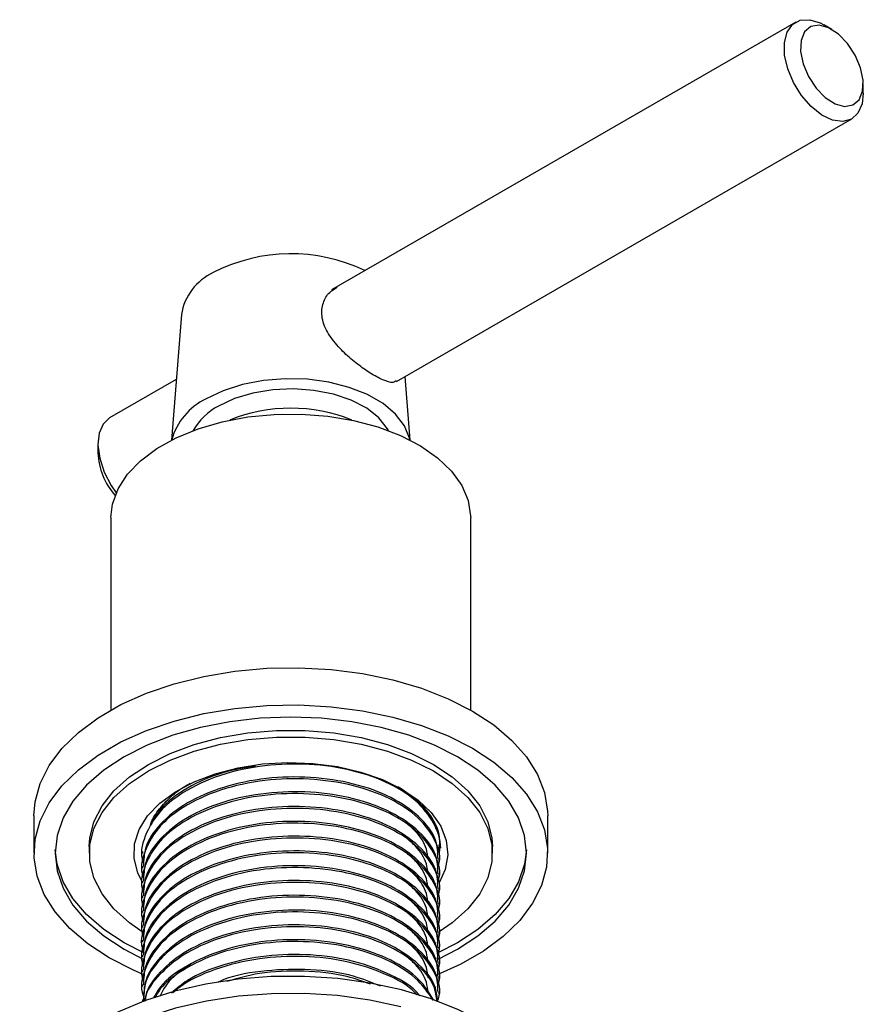
# Model space of a CAD drawing. Units: millimetres. Extents: x 3 to 2496, y 5 to 2495.
# Drawn here: x 2134 to 2208, y 528 to 615 of the extents above; entities that cross this region are included whole.
import ezdxf

# ---------------------------------------------------------------- set-up
doc = ezdxf.new("R2010")
doc.units = ezdxf.units.MM

msp = doc.modelspace()

# ---------------------------------------------------------------- linework, layer by layer
at = {"color": 7, "linetype": 'Continuous', "lineweight": 25}
for p, q in [((2202.401, 614.337), (2161.743, 590.865)), ((2205.559, 613.686), (2204.852, 614.094)), ((2208.316, 608.093), (2208.316, 608.91)), ((2167.446, 582.842), (2207.301, 605.85)), ((2148.592, 588.711), (2147.724, 577.703)), ((2148.143, 583.015), (2142.297, 579.64)), ((2168.64, 577.703), (2168.2, 583.278)), ((2141.282, 577.396), (2141.282, 576.58)), ((2142.432, 570.904), (2142.432, 554.051)), ((2173.932, 554.051), (2173.932, 570.904)), ((2168.924, 546.307), (2167.546, 547.328)), ((2169.758, 545.463), (2169.431, 545.92)), ((2135.682, 544.775), (2135.682, 541.508)), ((2180.682, 541.508), (2180.682, 544.775)), ((2170.889, 543.628), (2170.845, 543.94)), ((2140.532, 542.08), (2140.532, 541.508)), ((2171.182, 542.13), (2171.182, 542.243)), ((2175.832, 541.508), (2175.832, 542.08)), ((2145.182, 541.644), (2145.182, 541.482)), ((2145.182, 540.348), (2145.182, 540.186)), ((2171.182, 540.833), (2171.182, 540.995)), ((2171.182, 539.537), (2171.182, 539.699)), ((2145.182, 539.051), (2145.182, 538.889)), ((2145.182, 537.755), (2145.182, 537.593)), ((2171.182, 538.241), (2171.182, 538.403)), ((2171.182, 536.945), (2171.182, 537.107)), ((2145.182, 536.459), (2145.182, 536.297)), ((2145.182, 535.163), (2145.182, 535.001)), ((2171.182, 535.648), (2171.182, 535.81)), ((2171.182, 534.352), (2171.182, 534.514)), ((2145.182, 533.866), (2145.182, 533.704)), ((2145.182, 532.57), (2145.182, 532.408)), ((2171.182, 533.056), (2171.182, 533.218)), ((2171.182, 531.76), (2171.182, 531.922)), ((2145.182, 531.274), (2145.182, 531.112)), ((2145.182, 529.978), (2145.182, 529.816)), ((2171.182, 530.463), (2171.182, 530.625)), ((2171.182, 529.167), (2171.182, 529.329)), ((2145.182, 528.681), (2145.182, 528.519))]:
    msp.add_line(p, q, dxfattribs=at)
at = {"color": 7, "linetype": 'Continuous', "lineweight": 25, "flags": 128}
for points in [[(2207.849, 606.358), (2207.27, 605.832), (2206.511, 605.623), (2205.629, 605.746), (2204.689, 606.191), (2203.761, 606.925), (2202.914, 607.894), (2202.211, 609.027), (2201.703, 610.238), (2201.429, 611.439), (2201.409, 612.54), (2201.644, 613.46), (2202.117, 614.13), (2202.793, 614.5), (2203.621, 614.544), (2204.54, 614.258), (2204.852, 614.094)], [(2207.945, 607.528), (2208.255, 608.279), (2208.301, 609.247), (2208.079, 610.338), (2207.61, 611.445), (2206.94, 612.46), (2206.135, 613.283), (2205.273, 613.834), (2204.44, 614.058), (2203.716, 613.935), (2203.172, 613.475), (2202.861, 612.725), (2202.815, 611.757), (2203.037, 610.666), (2203.506, 609.558), (2204.176, 608.544), (2204.981, 607.721), (2205.843, 607.17), (2206.676, 606.945), (2207.401, 607.069), (2207.945, 607.528)], [(2208.316, 608.093), (2208.207, 607.16), (2207.849, 606.358)], [(2168.614, 577.716), (2168.581, 577.865), (2168.138, 578.954), (2167.355, 579.978), (2166.26, 580.9), (2164.89, 581.691), (2163.291, 582.324), (2161.519, 582.775), (2159.633, 583.031), (2157.697, 583.083), (2155.778, 582.929), (2153.941, 582.573), (2152.248, 582.029), (2150.757, 581.314)], [(2166.742, 578.536), (2166.651, 578.699), (2165.895, 579.649), (2164.823, 580.492), (2163.479, 581.193), (2161.919, 581.723), (2160.205, 582.061), (2158.409, 582.193), (2156.603, 582.114), (2154.862, 581.826), (2153.257, 581.342), (2151.853, 580.681)], [(2142.432, 570.904), (2142.569, 572.1), (2143.052, 573.43), (2143.873, 574.703), (2145.014, 575.892), (2146.448, 576.969), (2148.145, 577.911), (2150.067, 578.696), (2152.169, 579.308), (2154.406, 579.731), (2156.727, 579.957), (2159.081, 579.981), (2161.414, 579.803), (2163.676, 579.425), (2165.814, 578.857), (2167.782, 578.112), (2169.536, 577.205), (2171.036, 576.158), (2172.249, 574.993), (2173.148, 573.737), (2173.712, 572.418), (2173.929, 571.065), (2173.932, 570.904)], [(2142.297, 579.64), (2141.733, 579.109), (2141.384, 578.299), (2141.284, 577.273), (2141.441, 576.108), (2141.843, 574.89), (2142.461, 573.71), (2142.893, 573.087)], [(2135.682, 544.775), (2135.782, 545.997), (2136.224, 547.608), (2137.012, 549.175), (2138.134, 550.672), (2139.573, 552.076), (2141.304, 553.364), (2143.302, 554.518), (2145.535, 555.518), (2147.967, 556.348), (2150.56, 556.996), (2153.274, 557.451), (2156.065, 557.706), (2158.889, 557.757), (2161.702, 557.604), (2164.459, 557.248), (2167.118, 556.695), (2169.635, 555.955), (2171.972, 555.038), (2174.092, 553.959)], [(2145.26, 530.875), (2144.392, 531.245), (2142.272, 532.324), (2140.403, 533.547), (2138.815, 534.897), (2137.532, 536.35), (2136.575, 537.885), (2135.959, 539.477), (2135.693, 541.101), (2135.782, 542.731), (2136.224, 544.342), (2137.012, 545.908), (2138.134, 547.405), (2139.573, 548.809), (2141.304, 550.098), (2143.302, 551.252), (2145.535, 552.251), (2147.967, 553.082), (2150.56, 553.73), (2153.274, 554.185), (2156.065, 554.44), (2158.889, 554.491), (2161.702, 554.338), (2164.459, 553.982), (2167.118, 553.429), (2169.635, 552.689), (2171.972, 551.772), (2174.092, 550.693)], [(2172.784, 549.938), (2170.753, 550.966), (2168.507, 551.832), (2166.084, 552.522), (2163.527, 553.023), (2160.877, 553.327), (2158.182, 553.429), (2155.487, 553.327), (2152.837, 553.023), (2150.28, 552.522), (2147.857, 551.832), (2145.611, 550.966), (2143.58, 549.938), (2141.799, 548.766), (2140.299, 547.469), (2139.104, 546.07), (2138.236, 544.594), (2137.709, 543.064), (2137.532, 541.508), (2137.709, 539.952), (2138.236, 538.423), (2139.104, 536.947), (2140.299, 535.548), (2141.799, 534.251), (2143.58, 533.079), (2145.196, 532.24)], [(2174.092, 553.959), (2175.96, 552.736), (2177.549, 551.387), (2178.831, 549.933), (2179.789, 548.398), (2180.405, 546.807), (2180.671, 545.183), (2180.682, 544.775)], [(2140.532, 542.08), (2140.577, 542.807), (2140.935, 544.246), (2141.645, 545.641), (2142.691, 546.963), (2144.052, 548.186), (2145.702, 549.285), (2147.605, 550.237), (2149.723, 551.023), (2152.014, 551.627), (2154.43, 552.036), (2156.923, 552.243), (2159.441, 552.243), (2161.934, 552.036), (2164.35, 551.627), (2166.641, 551.023), (2168.759, 550.237), (2170.662, 549.285)], [(2145.174, 534.622), (2144.052, 535.402), (2142.691, 536.625), (2141.645, 537.948), (2140.935, 539.343), (2140.577, 540.782), (2140.577, 542.235), (2140.935, 543.674), (2141.645, 545.069), (2142.691, 546.392), (2144.052, 547.615), (2145.702, 548.713), (2147.605, 549.665), (2149.723, 550.451), (2152.014, 551.055), (2154.43, 551.465), (2156.923, 551.672), (2159.441, 551.672), (2161.934, 551.465), (2164.35, 551.055), (2166.641, 550.451), (2168.759, 549.665), (2170.662, 548.713)], [(2174.092, 550.693), (2175.96, 549.47), (2177.549, 548.12), (2178.831, 546.667), (2179.789, 545.132), (2180.405, 543.54), (2180.671, 541.916), (2180.582, 540.286), (2180.14, 538.675), (2179.352, 537.109), (2178.23, 535.612), (2176.791, 534.208), (2175.059, 532.919), (2173.061, 531.765), (2170.945, 530.811)], [(2171.08, 532.199), (2172.784, 533.079), (2174.565, 534.251), (2176.065, 535.548), (2177.26, 536.947), (2178.128, 538.423), (2178.655, 539.952), (2178.832, 541.508), (2178.655, 543.064), (2178.128, 544.594), (2177.26, 546.07), (2176.065, 547.469), (2174.565, 548.766), (2172.784, 549.938)], [(2145.182, 538.923), (2144.768, 539.764), (2144.457, 541.029), (2144.502, 542.306), (2144.9, 543.563), (2145.643, 544.766), (2146.711, 545.885), (2148.076, 546.891), (2149.702, 547.757), (2151.548, 548.461), (2153.566, 548.986), (2155.703, 549.316), (2157.905, 549.445), (2160.114, 549.367), (2162.273, 549.087), (2164.325, 548.61), (2166.219, 547.949), (2167.905, 547.121)], [(2170.662, 549.285), (2172.312, 548.186), (2173.673, 546.963), (2174.719, 545.641), (2175.429, 544.246), (2175.787, 542.807), (2175.832, 542.08)], [(2170.662, 548.713), (2172.312, 547.615), (2173.673, 546.392), (2174.719, 545.069), (2175.429, 543.674), (2175.787, 542.235), (2175.787, 540.782), (2175.429, 539.343), (2174.719, 537.948), (2173.673, 536.625), (2172.312, 535.402), (2171.178, 534.614)], [(2167.905, 547.121), (2169.338, 546.148), (2170.483, 545.055), (2171.309, 543.87), (2171.796, 542.624), (2171.929, 541.349), (2171.707, 540.078), (2171.168, 538.9)], [(2145.367, 532.732), (2143.58, 533.651), (2141.799, 534.823), (2140.299, 536.12), (2139.104, 537.518), (2138.236, 538.995), (2137.709, 540.524), (2137.538, 541.794)], [(2178.826, 541.794), (2178.655, 540.524), (2178.128, 538.995), (2177.26, 537.518), (2176.065, 536.12), (2174.565, 534.823), (2172.784, 533.651), (2171.056, 532.759)], [(2167.879, 529.528), (2165.141, 530.121), (2162.298, 530.515), (2159.392, 530.705), (2156.468, 530.687), (2153.57, 530.462), (2150.742, 530.033), (2148.027, 529.406), (2145.466, 528.592), (2143.097, 527.602), (2140.957, 526.452), (2139.078, 525.158), (2137.489, 523.741), (2136.213, 522.222), (2135.271, 520.624), (2134.676, 518.971), (2134.437, 517.289), (2134.477, 516.164)], [(2167.817, 528.035), (2165.097, 528.624), (2162.272, 529.016), (2159.385, 529.205), (2156.479, 529.187), (2153.6, 528.963), (2150.79, 528.537), (2148.092, 527.914), (2145.547, 527.105), (2143.193, 526.121), (2141.067, 524.978), (2139.2, 523.693), (2137.621, 522.285), (2136.354, 520.776), (2135.417, 519.188), (2134.826, 517.546), (2134.588, 515.874), (2134.629, 514.756)], [(2181.886, 516.164), (2181.912, 517.58), (2181.611, 519.259), (2180.955, 520.904), (2179.954, 522.49), (2178.623, 523.993), (2176.982, 525.39), (2175.056, 526.661), (2172.874, 527.785), (2170.47, 528.745), (2167.879, 529.528)]]:
    msp.add_lwpolyline(points, dxfattribs=at)
at = {"color": 7, "linetype": 'Continuous', "lineweight": 25}
for centre, radius, start, end in [((2158.198, 579.194), 14.837, 64.18094, 117.29833), ((2153.455, 587.899), 4.93, 114.71242, 170.52085), ((2153.185, 576.229), 5.634, 115.51801, 164.70369), ((2154.373, 575.827), 5.469, 117.43151, 150.30983), ((2158.182, 566.282), 14.219, 67.90352, 112.09648), ((2147.145, 576.802), 5.867, 182.1674, 222.22281)]:
    msp.add_arc(centre, radius, start, end, dxfattribs=at)
for points, knots in [([(2162.351, 585.88), (2162, 586.306), (2161.298, 587.16), (2160.816, 588.519), (2160.945, 589.733), (2161.467, 590.641), (2162.008, 590.958), (2162.24, 591.094)], [0, 0, 0, 0, 0.228072, 0.456967, 0.663971, 0.8561, 1, 1, 1, 1]), ([(2167.407, 582.899), (2167.319, 582.839), (2167.077, 582.672), (2166.308, 582.92), (2165.197, 583.512), (2164.001, 584.349), (2163.034, 585.161), (2162.522, 585.699), (2162.351, 585.88)], [0, 0, 0, 0, 0.125161, 0.34427, 0.541025, 0.72107, 0.906567, 1, 1, 1, 1]), ([(2171.015, 541.44), (2171.078, 541.615), (2171.397, 542.502), (2170.813, 544.175), (2169.241, 546.179), (2166.573, 547.828), (2163.178, 548.94), (2159.322, 549.412), (2155.291, 549.203), (2151.467, 548.27), (2148.577, 546.826), (2146.46, 545.038), (2145.325, 543.03), (2144.934, 541.397), (2145.284, 540.618), (2145.301, 540.579)], [0, 0, 0, 0, 0.021831, 0.111115, 0.201922, 0.290728, 0.381079, 0.471366, 0.560213, 0.655988, 0.749876, 0.815661, 0.906453, 0.995231, 1, 1, 1, 1]), ([(2155.083, 549.138), (2154.133, 548.976), (2151.918, 548.597), (2149.028, 547.259), (2146.805, 545.644), (2146.155, 544.43), (2145.899, 543.953)], [0, 0, 0, 0, 0.221554, 0.516453, 0.810304, 1, 1, 1, 1]), ([(2171.015, 540.144), (2171.078, 540.318), (2171.397, 541.206), (2170.813, 542.878), (2169.241, 544.883), (2166.573, 546.532), (2163.178, 547.643), (2159.322, 548.116), (2155.291, 547.907), (2151.467, 546.974), (2148.577, 545.53), (2146.46, 543.742), (2145.325, 541.734), (2144.934, 540.1), (2145.284, 539.322), (2145.301, 539.282)], [0, 0, 0, 0, 0.021831, 0.111115, 0.201922, 0.290728, 0.381079, 0.471366, 0.560213, 0.655988, 0.749876, 0.815661, 0.906453, 0.995231, 1, 1, 1, 1]), ([(2171.079, 540.991), (2171.054, 541.549), (2170.997, 542.852), (2169.536, 544.746), (2167.062, 546.464), (2163.753, 547.67), (2159.954, 548.247), (2155.985, 548.152), (2152.225, 547.374), (2148.989, 545.982), (2146.664, 544.137), (2145.346, 542.186), (2145.294, 540.897), (2145.272, 540.344)], [0, 0, 0, 0, 0.072835, 0.169835, 0.26496, 0.36105, 0.45777, 0.552499, 0.649364, 0.745127, 0.840548, 0.9315, 1, 1, 1, 1]), ([(2145.899, 543.953), (2145.919, 544.026), (2146.049, 544.518), (2146.624, 545.374), (2147.651, 546.47), (2148.595, 547.224), (2149.256, 547.564), (2149.376, 547.626)], [0, 0, 0, 0, 0.05209, 0.350597, 0.6382281, 0.9342005, 1, 1, 1, 1]), ([(2167.546, 547.328), (2167.638, 547.273), (2168.097, 546.997), (2168.982, 546.368), (2170.007, 545.371), (2171.048, 543.879), (2171.196, 542.703), (2171.291, 541.954)], [0, 0, 0, 0, 0.038628, 0.19341, 0.408351, 0.623293, 1, 1, 1, 1]), ([(2168.538, 546.593), (2168.353, 546.761), (2168.063, 547.023), (2167.683, 547.247), (2167.546, 547.328)], [0, 0, 0, 0, 0.6399918, 1, 1, 1, 1]), ([(2171.015, 538.848), (2171.078, 539.022), (2171.397, 539.91), (2170.813, 541.582), (2169.241, 543.587), (2166.573, 545.236), (2163.178, 546.347), (2159.322, 546.82), (2155.291, 546.61), (2151.467, 545.677), (2148.577, 544.233), (2146.46, 542.446), (2145.325, 540.438), (2144.934, 538.804), (2145.284, 538.026), (2145.301, 537.986)], [0, 0, 0, 0, 0.021831, 0.111115, 0.201922, 0.290728, 0.381079, 0.471366, 0.560213, 0.655988, 0.749876, 0.815661, 0.906453, 0.995231, 1, 1, 1, 1]), ([(2171.079, 539.694), (2171.054, 540.253), (2170.997, 541.555), (2169.536, 543.45), (2167.062, 545.167), (2163.753, 546.374), (2159.954, 546.951), (2155.985, 546.855), (2152.225, 546.077), (2148.989, 544.686), (2146.664, 542.841), (2145.346, 540.889), (2145.294, 539.601), (2145.272, 539.048)], [0, 0, 0, 0, 0.072835, 0.169835, 0.26496, 0.36105, 0.45777, 0.552499, 0.649364, 0.745127, 0.840548, 0.9315, 1, 1, 1, 1]), ([(2170.289, 544.722), (2170.285, 544.73), (2170.129, 545.117), (2169.711, 545.658), (2169.119, 546.122), (2168.932, 546.269)], [0, 0, 0, 0, 0.014706, 0.688183, 1, 1, 1, 1]), ([(2171.015, 537.551), (2171.078, 537.726), (2171.397, 538.613), (2170.813, 540.286), (2169.241, 542.291), (2166.573, 543.94), (2163.178, 545.051), (2159.322, 545.523), (2155.291, 545.314), (2151.467, 544.381), (2148.577, 542.937), (2146.46, 541.149), (2145.325, 539.141), (2144.934, 537.508), (2145.284, 536.73), (2145.301, 536.69)], [0, 0, 0, 0, 0.021831, 0.111115, 0.201922, 0.290728, 0.381079, 0.471366, 0.560213, 0.655988, 0.749876, 0.815661, 0.906453, 0.995231, 1, 1, 1, 1]), ([(2171.079, 538.398), (2171.054, 538.957), (2170.997, 540.259), (2169.536, 542.153), (2167.062, 543.871), (2163.753, 545.077), (2159.954, 545.655), (2155.985, 545.559), (2152.225, 544.781), (2148.989, 543.389), (2146.664, 541.545), (2145.346, 539.593), (2145.294, 538.305), (2145.272, 537.751)], [0, 0, 0, 0, 0.072835, 0.169835, 0.26496, 0.36105, 0.45777, 0.552499, 0.649364, 0.745127, 0.840548, 0.9315, 1, 1, 1, 1]), ([(2171.213, 541.53), (2171.245, 542.256), (2171.308, 543.728), (2170.204, 545.057), (2169.645, 545.731)], [0, 0, 0, 0, 0.493372, 1, 1, 1, 1]), ([(2171.015, 536.255), (2171.078, 536.43), (2171.397, 537.317), (2170.813, 538.99), (2169.241, 540.994), (2166.573, 542.643), (2163.178, 543.755), (2159.322, 544.227), (2155.291, 544.018), (2151.467, 543.085), (2148.577, 541.641), (2146.46, 539.853), (2145.325, 537.845), (2144.934, 536.212), (2145.284, 535.433), (2145.301, 535.394)], [0, 0, 0, 0, 0.021831, 0.111115, 0.201922, 0.290728, 0.381079, 0.471366, 0.560213, 0.655988, 0.749876, 0.815661, 0.906453, 0.995231, 1, 1, 1, 1]), ([(2171.079, 537.102), (2171.054, 537.66), (2170.997, 538.963), (2169.536, 540.857), (2167.062, 542.575), (2163.753, 543.781), (2159.954, 544.359), (2155.985, 544.263), (2152.225, 543.485), (2148.989, 542.093), (2146.664, 540.249), (2145.346, 538.297), (2145.294, 537.009), (2145.272, 536.455)], [0, 0, 0, 0, 0.0728353, 0.1698346, 0.2649596, 0.3610496, 0.4577703, 0.5524987, 0.649364, 0.7451266, 0.8405483, 0.9314997, 1, 1, 1, 1]), ([(2170.205, 540.95), (2170.171, 541.257), (2170.079, 542.107), (2169.37, 543.218), (2168.543, 543.925), (2168.246, 544.179)], [0, 0, 0, 0, 0.2651359, 0.7357391, 1, 1, 1, 1]), ([(2171.015, 534.959), (2171.078, 535.133), (2171.397, 536.021), (2170.813, 537.693), (2169.241, 539.698), (2166.573, 541.347), (2163.178, 542.458), (2159.322, 542.931), (2155.291, 542.722), (2151.467, 541.789), (2148.577, 540.345), (2146.46, 538.557), (2145.325, 536.549), (2144.934, 534.915), (2145.284, 534.137), (2145.301, 534.097)], [0, 0, 0, 0, 0.021831, 0.111115, 0.201922, 0.290728, 0.381079, 0.471366, 0.560213, 0.655988, 0.749876, 0.815661, 0.906453, 0.995231, 1, 1, 1, 1]), ([(2171.079, 535.806), (2171.054, 536.364), (2170.997, 537.667), (2169.536, 539.561), (2167.062, 541.279), (2163.753, 542.485), (2159.954, 543.062), (2155.985, 542.967), (2152.225, 542.189), (2148.989, 540.797), (2146.664, 538.952), (2145.346, 537.001), (2145.294, 535.712), (2145.272, 535.159)], [0, 0, 0, 0, 0.0728353, 0.1698346, 0.2649596, 0.3610496, 0.4577703, 0.5524987, 0.649364, 0.7451266, 0.8405483, 0.9314997, 1, 1, 1, 1]), ([(2170.205, 539.654), (2170.171, 539.961), (2170.079, 540.811), (2169.37, 541.922), (2168.543, 542.628), (2168.246, 542.883)], [0, 0, 0, 0, 0.265136, 0.735739, 1, 1, 1, 1]), ([(2171.015, 533.663), (2171.078, 533.837), (2171.397, 534.725), (2170.813, 536.397), (2169.241, 538.402), (2166.573, 540.051), (2163.178, 541.162), (2159.322, 541.635), (2155.291, 541.425), (2151.467, 540.492), (2148.577, 539.048), (2146.459, 537.26), (2145.332, 535.253), (2144.928, 533.652), (2145.256, 532.906), (2145.259, 532.898)], [0, 0, 0, 0, 0.0219164, 0.1115491, 0.2027106, 0.291864, 0.3825678, 0.4732071, 0.562401, 0.6585508, 0.7528054, 0.8188472, 0.9099944, 0.9991193, 1, 1, 1, 1]), ([(2171.079, 534.509), (2171.054, 535.068), (2170.997, 536.37), (2169.536, 538.265), (2167.062, 539.982), (2163.753, 541.189), (2159.954, 541.766), (2155.985, 541.67), (2152.225, 540.892), (2148.989, 539.501), (2146.664, 537.656), (2145.346, 535.704), (2145.294, 534.416), (2145.272, 533.862)], [0, 0, 0, 0, 0.0728353, 0.1698346, 0.2649596, 0.3610496, 0.4577703, 0.5524987, 0.649364, 0.7451266, 0.8405483, 0.9314997, 1, 1, 1, 1]), ([(2170.205, 538.358), (2170.171, 538.664), (2170.079, 539.514), (2169.37, 540.625), (2168.543, 541.332), (2168.246, 541.586)], [0, 0, 0, 0, 0.265136, 0.735739, 1, 1, 1, 1]), ([(2170.985, 532.271), (2171.061, 532.477), (2171.398, 533.396), (2170.817, 535.101), (2169.24, 537.106), (2166.573, 538.755), (2163.178, 539.866), (2159.322, 540.338), (2155.291, 540.129), (2151.467, 539.196), (2148.577, 537.752), (2146.46, 535.964), (2145.325, 533.956), (2144.934, 532.323), (2145.284, 531.545), (2145.301, 531.505)], [0, 0, 0, 0, 0.025693, 0.114624, 0.205072, 0.293528, 0.383522, 0.473453, 0.561949, 0.657346, 0.750863, 0.816389, 0.906823, 0.99525, 1, 1, 1, 1]), ([(2171.079, 533.213), (2171.054, 533.772), (2170.997, 535.074), (2169.536, 536.968), (2167.062, 538.686), (2163.753, 539.892), (2159.954, 540.47), (2155.985, 540.374), (2152.225, 539.596), (2148.989, 538.204), (2146.664, 536.36), (2145.346, 534.408), (2145.294, 533.12), (2145.272, 532.566)], [0, 0, 0, 0, 0.072835, 0.169835, 0.26496, 0.36105, 0.45777, 0.552499, 0.649364, 0.745127, 0.840548, 0.9315, 1, 1, 1, 1]), ([(2170.205, 537.062), (2170.171, 537.368), (2170.079, 538.218), (2169.37, 539.329), (2168.543, 540.036), (2168.246, 540.29)], [0, 0, 0, 0, 0.265136, 0.735739, 1, 1, 1, 1]), ([(2171.015, 531.07), (2171.078, 531.245), (2171.397, 532.132), (2170.813, 533.805), (2169.241, 535.809), (2166.573, 537.458), (2163.178, 538.57), (2159.322, 539.042), (2155.291, 538.833), (2151.467, 537.9), (2148.577, 536.456), (2146.46, 534.668), (2145.325, 532.66), (2144.934, 531.027), (2145.284, 530.248), (2145.301, 530.209)], [0, 0, 0, 0, 0.021831, 0.111115, 0.201922, 0.290728, 0.381079, 0.471366, 0.560213, 0.655988, 0.749876, 0.815661, 0.906453, 0.995231, 1, 1, 1, 1]), ([(2171.079, 531.917), (2171.054, 532.475), (2170.997, 533.778), (2169.536, 535.672), (2167.062, 537.39), (2163.753, 538.596), (2159.954, 539.174), (2155.985, 539.078), (2152.225, 538.3), (2148.989, 536.908), (2146.664, 535.064), (2145.346, 533.112), (2145.294, 531.823), (2145.272, 531.27)], [0, 0, 0, 0, 0.0728353, 0.1698346, 0.2649596, 0.3610496, 0.4577703, 0.5524987, 0.649364, 0.7451266, 0.8405483, 0.9314997, 1, 1, 1, 1]), ([(2170.205, 535.765), (2170.171, 536.072), (2170.079, 536.922), (2169.37, 538.033), (2168.543, 538.74), (2168.246, 538.994)], [0, 0, 0, 0, 0.265136, 0.735739, 1, 1, 1, 1]), ([(2171.015, 529.774), (2171.078, 529.948), (2171.397, 530.836), (2170.813, 532.508), (2169.241, 534.513), (2166.573, 536.162), (2163.178, 537.273), (2159.322, 537.746), (2155.291, 537.537), (2151.467, 536.604), (2148.577, 535.16), (2146.46, 533.372), (2145.325, 531.364), (2144.934, 529.73), (2145.284, 528.952), (2145.301, 528.912)], [0, 0, 0, 0, 0.021831, 0.111115, 0.201922, 0.290728, 0.381079, 0.471366, 0.560213, 0.655988, 0.749876, 0.815661, 0.906453, 0.995231, 1, 1, 1, 1]), ([(2171.079, 530.621), (2171.054, 531.179), (2170.997, 532.482), (2169.536, 534.376), (2167.062, 536.094), (2163.753, 537.3), (2159.954, 537.877), (2155.985, 537.782), (2152.225, 537.004), (2148.989, 535.612), (2146.664, 533.767), (2145.346, 531.816), (2145.294, 530.527), (2145.272, 529.974)], [0, 0, 0, 0, 0.0728353, 0.1698346, 0.2649596, 0.3610496, 0.4577703, 0.5524987, 0.649364, 0.7451266, 0.8405483, 0.9314997, 1, 1, 1, 1]), ([(2170.205, 534.469), (2170.171, 534.776), (2170.079, 535.626), (2169.37, 536.737), (2168.543, 537.443), (2168.246, 537.697)], [0, 0, 0, 0, 0.265136, 0.735739, 1, 1, 1, 1]), ([(2171.079, 529.324), (2171.054, 529.883), (2170.997, 531.185), (2169.536, 533.08), (2167.062, 534.797), (2163.753, 536.004), (2159.954, 536.581), (2155.985, 536.485), (2152.225, 535.707), (2148.989, 534.316), (2146.664, 532.471), (2145.346, 530.519), (2145.294, 529.231), (2145.272, 528.677)], [0, 0, 0, 0, 0.072835, 0.169835, 0.26496, 0.36105, 0.45777, 0.552499, 0.649364, 0.745127, 0.840548, 0.9315, 1, 1, 1, 1]), ([(2171.015, 528.478), (2171.078, 528.652), (2171.397, 529.54), (2170.813, 531.212), (2169.241, 533.217), (2166.573, 534.866), (2163.178, 535.977), (2159.323, 536.45), (2155.29, 536.24), (2151.471, 535.307), (2148.564, 533.863), (2146.496, 532.077), (2145.301, 530.308), (2145.308, 529.02), (2145.311, 528.516)], [0, 0, 0, 0, 0.022625, 0.115157, 0.209266, 0.301303, 0.39494, 0.488511, 0.580589, 0.679849, 0.777152, 0.845329, 0.939424, 1, 1, 1, 1]), ([(2170.205, 533.173), (2170.171, 533.479), (2170.079, 534.329), (2169.37, 535.44), (2168.543, 536.147), (2168.246, 536.401)], [0, 0, 0, 0, 0.265136, 0.735739, 1, 1, 1, 1]), ([(2171.002, 528.483), (2170.937, 528.949), (2170.771, 530.157), (2169.196, 531.92), (2166.585, 533.57), (2163.174, 534.681), (2159.324, 535.153), (2155.289, 534.944), (2151.475, 534.011), (2148.552, 532.567), (2146.531, 530.778), (2145.473, 529.443), (2145.42, 528.602), (2145.416, 528.542)], [0, 0, 0, 0, 0.066519, 0.172158, 0.27547, 0.380579, 0.485613, 0.588972, 0.700392, 0.809615, 0.886145, 0.991768, 1, 1, 1, 1]), ([(2171.015, 528.478), (2170.991, 528.884), (2170.922, 530.033), (2169.526, 531.782), (2167.065, 533.501), (2163.753, 534.707), (2159.954, 535.285), (2155.984, 535.189), (2152.228, 534.411), (2148.979, 533.02), (2146.702, 531.171), (2145.523, 529.625), (2145.442, 528.757), (2145.429, 528.62)], [0, 0, 0, 0, 0.057173, 0.16161, 0.264029, 0.367487, 0.471624, 0.573616, 0.677908, 0.781014, 0.883752, 0.981677, 1, 1, 1, 1]), ([(2170.205, 531.877), (2170.171, 532.183), (2170.079, 533.033), (2169.37, 534.144), (2168.543, 534.851), (2168.246, 535.105)], [0, 0, 0, 0, 0.265136, 0.735739, 1, 1, 1, 1]), ([(2170.663, 528.644), (2170.296, 529.261), (2169.52, 530.57), (2167.038, 532.202), (2163.76, 533.412), (2159.951, 533.988), (2155.988, 533.892), (2152.214, 533.117), (2149.031, 531.715), (2146.933, 530.209), (2146.339, 529.138), (2146.152, 528.8)], [0, 0, 0, 0, 0.106366, 0.225327, 0.345495, 0.466452, 0.584918, 0.706055, 0.825814, 0.945146, 1, 1, 1, 1]), ([(2170.666, 528.595), (2170.198, 529.279), (2169.266, 530.641), (2166.563, 532.27), (2163.181, 533.385), (2159.321, 533.857), (2155.294, 533.647), (2151.455, 532.718), (2148.615, 531.26), (2146.873, 529.918), (2146.437, 529.107), (2146.292, 528.837)], [0, 0, 0, 0, 0.121829, 0.242462, 0.365193, 0.487836, 0.608524, 0.738623, 0.866159, 0.955519, 1, 1, 1, 1]), ([(2170.205, 530.58), (2170.171, 530.887), (2170.079, 531.737), (2169.37, 532.848), (2168.543, 533.555), (2168.246, 533.809)], [0, 0, 0, 0, 0.265136, 0.735739, 1, 1, 1, 1]), ([(2169.488, 528.99), (2169.451, 529.042), (2168.946, 529.768), (2166.983, 530.889), (2163.775, 532.12), (2159.95, 532.69), (2155.98, 532.6), (2152.25, 531.807), (2149.344, 530.646), (2148.162, 529.621), (2147.721, 529.238)], [0, 0, 0, 0, 0.011567, 0.160236, 0.310414, 0.461578, 0.609628, 0.761017, 0.910683, 1, 1, 1, 1]), ([(2169.205, 529.084), (2169.153, 529.15), (2168.579, 529.875), (2166.508, 530.956), (2163.194, 532.094), (2159.32, 532.558), (2155.283, 532.356), (2151.503, 531.404), (2148.972, 530.253), (2148.032, 529.413), (2147.848, 529.249)], [0, 0, 0, 0, 0.015376, 0.168575, 0.324437, 0.480189, 0.633458, 0.798679, 0.960643, 1, 1, 1, 1]), ([(2170.205, 529.284), (2170.171, 529.59), (2170.079, 530.441), (2169.37, 531.552), (2168.543, 532.258), (2168.246, 532.512)], [0, 0, 0, 0, 0.265136, 0.735739, 1, 1, 1, 1]), ([(2149.403, 531.758), (2148.702, 531.292), (2147.461, 530.465), (2146.943, 529.41), (2146.717, 528.95)], [0, 0, 0, 0, 0.564485, 1, 1, 1, 1]), ([(2166.022, 529.855), (2165.266, 530.166), (2163.452, 530.911), (2159.928, 531.393), (2156.027, 531.27), (2153.2, 530.824), (2151.988, 530.283), (2151.833, 530.214)], [0, 0, 0, 0, 0.1862074, 0.4464657, 0.7013631, 0.9620105, 1, 1, 1, 1]), ([(2165.158, 530.012), (2164.489, 530.258), (2162.725, 530.905), (2159.317, 531.235), (2155.622, 531.123), (2153.503, 530.518), (2152.562, 530.25)], [0, 0, 0, 0, 0.18083, 0.476577, 0.767608, 1, 1, 1, 1])]:
    msp.add_open_spline(points, degree=3, knots=knots, dxfattribs=at)

doc.saveas('drawing.dxf')
